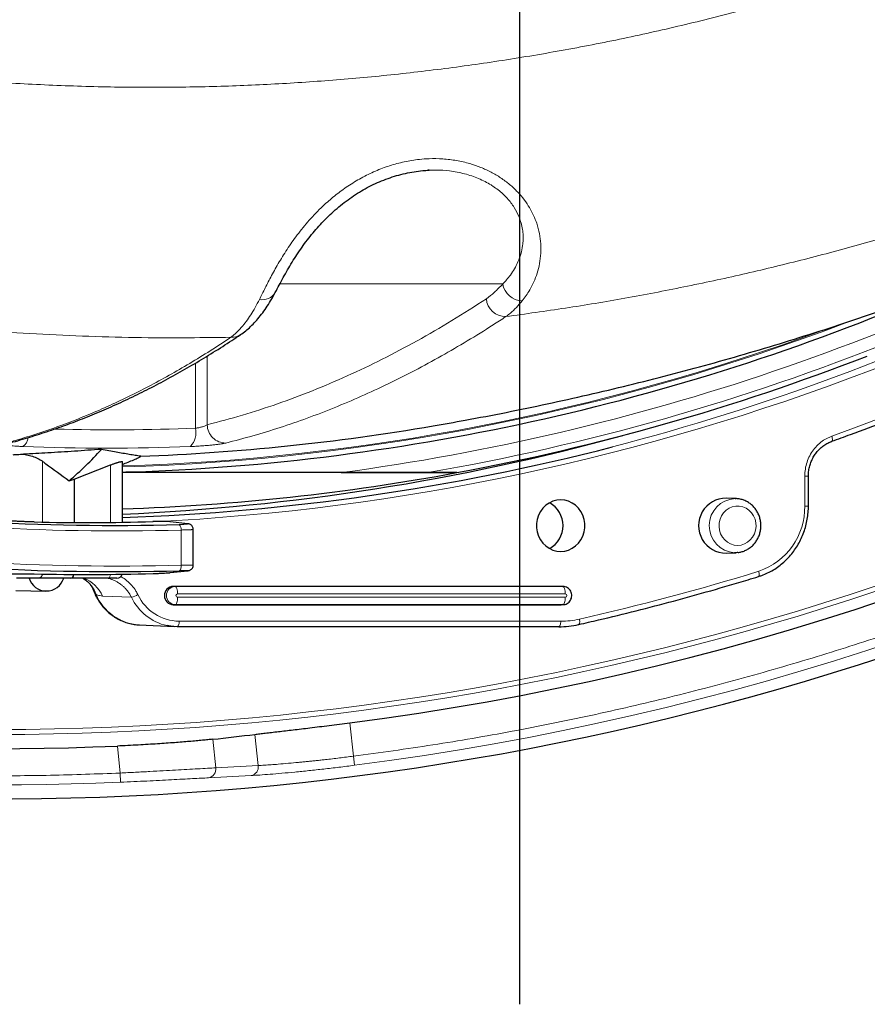
# Model space of a CAD drawing. Units: millimetres. Extents: x 21 to 201, y 9 to 287.
# Drawn here: x 144 to 151, y 82 to 90 of the extents above; entities that cross this region are included whole.
import ezdxf

# ---------------------------------------------------------------- set-up
doc = ezdxf.new("R2010")
doc.units = ezdxf.units.MM
doc.layers.add('WAKU', color=7, linetype='Continuous')

# ---------------------------------------------------------------- blocks, each defined once
blk = doc.blocks.new('SW_CENTERMARKSYMBOL_6')
at = {"layer": 'WAKU', "color": 0}
blk.add_line((0, -0.7143), (0, -23.595), dxfattribs=at)

msp = doc.modelspace()

# ---------------------------------------------------------------- linework, layer by layer
at = {"color": 8, "linetype": 'Continuous', "lineweight": 18}
for p, q in [((147.7773, 87.8391), (146.0463, 87.8391)), ((145.483, 87.2796), (145.483, 86.7456)), ((145.3919, 86.7187), (145.3919, 87.225)), ((144.204, 86.4613), (144.204, 85.9891)), ((144.7306, 85.9869), (144.7306, 86.4331)), ((150.1235, 86.1144), (150.1235, 86.3461)), ((150.1235, 86.3461), (150.1517, 86.3461)), ((150.1235, 86.1144), (150.1517, 86.1144)), ((145.189, 85.9929), (145.1948, 85.9927)), ((145.326, 85.9769), (145.3317, 85.9767)), ((145.2805, 85.6548), (145.2805, 85.9278)), ((145.233, 85.4895), (145.218, 85.4903)), ((145.233, 85.4895), (148.2445, 85.4895)), ((148.2637, 85.4324), (145.2523, 85.4324)), ((148.2445, 85.4895), (148.2295, 85.4903)), ((144.8937, 85.4059), (144.6706, 85.4152)), ((145.233, 85.3482), (145.218, 85.3474)), ((148.2445, 85.3482), (145.233, 85.3482)), ((145.2523, 85.4053), (148.2637, 85.4053)), ((148.2445, 85.3482), (148.2295, 85.3474)), ((145.2646, 85.2196), (148.2281, 85.2196)), ((146.5903, 84.4301), (146.6175, 84.171)), ((145.5489, 84.0807), (145.5255, 84.3027)), ((145.8533, 84.3408), (145.8788, 84.0981)), ((144.7847, 84.2501), (144.8067, 84.0403)), ((146.6266, 84.1002), (146.6175, 84.171)), ((145.8788, 84.0981), (145.5489, 84.0807)), ((144.8099, 83.969), (144.8067, 84.0403)), ((145.8237, 84.0205), (145.4927, 84.003))]:
    msp.add_line(p, q, dxfattribs=at)
at = {"color": 7, "linetype": 'Continuous', "lineweight": 25}
for p, q in [((144.4486, 86.322), (144.7306, 86.4331)), ((144.8246, 85.9881), (144.8246, 86.4566)), ((147.4206, 86.3735), (144.8246, 86.3735)), ((146.5242, 86.3742), (147.1952, 86.3742)), ((150.1517, 86.1144), (150.1517, 86.3461)), ((144.4098, 86.3111), (144.4486, 86.322)), ((144.4486, 86.322), (144.4486, 85.9861)), ((149.5914, 86.1718), (149.513, 86.1758)), ((149.5819, 86.172), (149.5914, 86.1718)), ((145.3317, 85.9767), (145.1948, 85.9927)), ((145.3745, 85.6552), (145.3745, 85.9329)), ((149.513, 85.7477), (149.5914, 85.7517)), ((145.1945, 85.5967), (145.1916, 85.5965)), ((145.1945, 85.5967), (145.3314, 85.6117)), ((145.3314, 85.6117), (145.3285, 85.6115)), ((144.1712, 85.5534), (144.0012, 85.5534)), ((144.4232, 85.5534), (144.1712, 85.5534)), ((144.716, 85.5534), (144.4232, 85.5534)), ((144.5263, 85.5475), (144.5234, 85.5493)), ((144.7818, 85.5534), (144.716, 85.5534)), ((143.9951, 85.4594), (144.23, 85.4534)), ((148.2295, 85.4903), (145.218, 85.4903)), ((148.2327, 85.4902), (148.2295, 85.4903)), ((148.2476, 85.4894), (148.2327, 85.4902)), ((148.2445, 85.4895), (148.2476, 85.4894)), ((145.218, 85.3474), (148.2295, 85.3474)), ((148.2295, 85.3474), (148.2327, 85.3475)), ((148.2327, 85.3475), (148.2476, 85.3483)), ((148.2476, 85.3483), (148.2445, 85.3482)), ((148.3678, 85.194), (148.3665, 85.1939)), ((144.952, 85.1915), (145.2304, 85.1773)), ((148.2132, 85.1768), (145.2497, 85.1768))]:
    msp.add_line(p, q, dxfattribs=at)
at = {"color": 8, "linetype": 'Continuous', "lineweight": 18, "flags": 128}
for points in [[(150.3333, 86.617), (150.3342, 86.6174), (150.3363, 86.6197), (150.3377, 86.6234), (150.3384, 86.6284), (150.3383, 86.6346), (150.3374, 86.6417), (150.3358, 86.6494), (150.3336, 86.6574)], [(149.6011, 85.8086), (149.6283, 85.8113), (149.6546, 85.8195), (149.6789, 85.8329), (149.7004, 85.8509), (149.7183, 85.8729), (149.732, 85.8981), (149.7409, 85.9256), (149.7448, 85.9544), (149.7435, 85.9835), (149.7371, 86.0118), (149.7257, 86.0383), (149.7098, 86.062), (149.69, 86.0821), (149.667, 86.0978), (149.6416, 86.1087), (149.6148, 86.1142), (149.5874, 86.1142), (149.5605, 86.1087), (149.5351, 86.0978), (149.5121, 86.0821), (149.4923, 86.062), (149.4765, 86.0383), (149.4651, 86.0118), (149.4586, 85.9835), (149.4573, 85.9544), (149.4612, 85.9256), (149.4702, 85.8981), (149.4839, 85.8729), (149.5018, 85.8509), (149.5233, 85.8329), (149.5476, 85.8195), (149.5738, 85.8113), (149.6011, 85.8086)], [(145.326, 85.9769), (145.2995, 85.98), (145.189, 85.9929)], [(145.2805, 85.6548), (145.2804, 85.6466), (145.2798, 85.6387), (145.2787, 85.6314), (145.2771, 85.625), (145.2751, 85.6197), (145.2728, 85.6156), (145.2702, 85.613), (145.2674, 85.612)], [(144.716, 85.5534), (144.7188, 85.5542), (144.7216, 85.5566), (144.7241, 85.5606), (144.7263, 85.5659), (144.7282, 85.5724), (144.7295, 85.5798), (144.73, 85.5833)], [(145.1916, 85.5965), (145.2181, 85.5994), (145.3285, 85.6115)], [(149.7655, 85.6074), (149.7674, 85.5993), (149.7687, 85.5915), (149.7693, 85.5843), (149.7691, 85.5781), (149.7682, 85.573), (149.7667, 85.5692), (149.7645, 85.5669), (149.7635, 85.5665)], [(145.233, 85.4895), (145.2368, 85.4883), (145.2404, 85.4849), (145.2437, 85.4796), (145.2466, 85.4724), (145.249, 85.4638), (145.2508, 85.454), (145.2519, 85.4434), (145.2523, 85.4324)], [(148.2637, 85.4324), (148.2633, 85.4434), (148.2622, 85.454), (148.2604, 85.4638), (148.2581, 85.4724), (148.2552, 85.4796), (148.2518, 85.4849), (148.2482, 85.4883), (148.2445, 85.4895)], [(145.233, 85.3482), (145.2368, 85.3495), (145.2404, 85.3528), (145.2437, 85.3582), (145.2466, 85.3653), (145.249, 85.3739), (145.2508, 85.3837), (145.2519, 85.3943), (145.2523, 85.4053)], [(148.2637, 85.4053), (148.2633, 85.3943), (148.2622, 85.3837), (148.2604, 85.3739), (148.2581, 85.3653), (148.2552, 85.3582), (148.2518, 85.3528), (148.2482, 85.3495), (148.2445, 85.3482)], [(145.2646, 85.2196), (145.2643, 85.2112), (145.2635, 85.203), (145.2621, 85.1956), (145.2602, 85.1891), (145.258, 85.1837), (145.2554, 85.1798), (145.2526, 85.1775), (145.2497, 85.1768)], [(148.2281, 85.2196), (148.2278, 85.2112), (148.2269, 85.203), (148.2255, 85.1956), (148.2237, 85.1891), (148.2214, 85.1837), (148.2188, 85.1798), (148.216, 85.1775), (148.2132, 85.1768)], [(148.3731, 85.2358), (148.3744, 85.2276), (148.3752, 85.2196), (148.3752, 85.2123), (148.3746, 85.2059), (148.3734, 85.2007), (148.3716, 85.1969), (148.3693, 85.1946), (148.3678, 85.194)]]:
    msp.add_lwpolyline(points, dxfattribs=at)
at = {"color": 7, "linetype": 'Continuous', "lineweight": 25, "flags": 128}
for points in [[(148.2281, 85.7617), (148.259, 85.7645), (148.2891, 85.7726), (148.3175, 85.7858), (148.3435, 85.8039), (148.3663, 85.8263), (148.3854, 85.8523), (148.4002, 85.8814), (148.4103, 85.9126), (148.4154, 85.9452), (148.4154, 85.9782), (148.4103, 86.0108), (148.4002, 86.0421), (148.3854, 86.0711), (148.3663, 86.0972), (148.3435, 86.1196), (148.3175, 86.1376), (148.2891, 86.1509), (148.259, 86.159), (148.2281, 86.1617), (148.1971, 86.159), (148.167, 86.1509), (148.1386, 86.1376), (148.1126, 86.1196), (148.0898, 86.0972), (148.0707, 86.0711), (148.056, 86.0421), (148.0459, 86.0108), (148.0408, 85.9782), (148.0408, 85.9452), (148.0459, 85.9126), (148.056, 85.8814), (148.0707, 85.8523), (148.0898, 85.8263), (148.1126, 85.8039), (148.1386, 85.7858), (148.167, 85.7726), (148.1971, 85.7645), (148.2281, 85.7617)], [(149.6047, 85.7528), (149.5978, 85.7521), (149.5789, 85.7515)], [(145.2497, 85.1768), (145.2012, 85.1799), (145.1708, 85.1851)]]:
    msp.add_lwpolyline(points, dxfattribs=at)
at = {"color": 7, "linetype": 'Continuous', "lineweight": 25}
for centre, radius, start, end in [((143.8425, 105.8391), 22, 196.99018, 57), ((143.8425, 105.8391), 21.6095, 209.67248, 272.49887), ((143.8425, 105.8391), 21.5846, 277.31374, 322.68626), ((144.284, 103.7304), 17.3631, 271.86991, 293.52727), ((144.2028, 103.7569), 17.6787, 280.48719, 291.24294), ((144.3373, 103.6112), 17.1218, 272.10131, 279.75126), ((144.0553, 103.6048), 17.5702, 272.50943, 285.36036), ((144.2383, 103.5906), 17.5745, 271.91188, 284.46953), ((142.9283, 88.0912), 2.3159, 309.76925, 318.42065), ((144.2409, 103.5662), 17.4843, 271.91321, 280.47824), ((148.0407, 85.9617), 0.2052, 299.75896, 60.24104), ((149.5128, 85.9617), 0.214, 89.93705, 270.06295), ((144.7616, 103.5162), 17.5528, 266.43499, 271.64439), ((144.5417, 103.5171), 17.5313, 268.68653, 271.6938), ((144.7616, 103.4742), 17.8694, 266.48323, 271.62217), ((144.5417, 103.4699), 17.8876, 268.70718, 271.66716), ((144.7818, 85.5962), 0.0429, 270, 344.21494), ((144.2334, 85.5946), 0.1403, 196.34804, 343.65196), ((145.2214, 85.4189), 0.0715, 92.71569, 267.28431), ((148.2131, 85.8717), 0.6949, 270.00727, 282.7567)]:
    msp.add_arc(centre, radius, start, end, dxfattribs=at)
at = {"color": 8, "linetype": 'Continuous', "lineweight": 18}
for centre, radius, start, end in [((143.8425, 105.8391), 21.4998, 197.39789, 57), ((143.8425, 105.8391), 21.4614, 197.43006, 57), ((143.8425, 105.8391), 21.8915, 209.61306, 272.53269), ((143.8425, 105.8391), 21.9164, 277.29808, 322.70192), ((143.8553, 104.5007), 18.9829, 289.95418, 320.03409), ((144.1778, 103.962), 17.9918, 272.82257, 309.31493), ((144.0704, 104.1255), 18.1344, 284.56088, 307.56838), ((144.155, 103.981), 17.8674, 279.79671, 303.94842), ((144.195, 103.8761), 17.6562, 277.58065, 299.99065), ((147.9338, 87.8658), 0.1587, 189.68568, 268.26962), ((145.9119, 87.832), 0.1156, 258.23546, 329.14005), ((147.8001, 87.7357), 0.1501, 184.30988, 270.80045), ((144.3031, 103.6998), 17.2896, 271.72857, 290.81986), ((144.3049, 103.6895), 17.2717, 271.72433, 290.24337), ((145.6726, 87.5496), 0.1251, 266.78017, 303.69639), ((145.6258, 86.7462), 0.1428, 180.23976, 270.48126), ((144.7464, 103.6018), 16.8954, 268.49614, 272.18962), ((145.2383, 86.6851), 0.1572, 316.25149, 12.32765), ((143.9938, 86.6559), 0.0981, 305.83534, 353.21519), ((144.7016, 103.5852), 17.0212, 267.81038, 272.18962), ((149.5924, 85.9616), 0.2106, 92.85777, 266.3255), ((149.5994, 86.1046), 0.5241, 288.47215, 1.07602), ((145.2346, 85.9356), 0.0465, 350.36358, 48.80311), ((144.7757, 103.5112), 17.5906, 266.43499, 271.64439), ((144.7757, 103.4792), 17.8316, 266.48323, 271.62217), ((144.1677, 85.5886), 0.0354, 275.62391, 355.08533), ((144.2202, 103.5914), 18.8195, 282.7481, 287.1368), ((144.4236, 85.3001), 0.2724, 24.97764, 68.36235), ((144.4053, 85.3575), 0.2253, 18.08655, 57.51742), ((144.977, 85.579), 0.3883, 202.98301, 266.30922), ((144.8643, 85.5547), 0.1517, 281.16845, 301.8003), ((145.2694, 85.5791), 0.3595, 205.24485, 269.23389), ((145.2364, 85.4189), 0.0707, 92.71569, 267.28431), ((145.2529, 85.4189), 0.0135, 92.86749, 267.13251), ((148.263, 85.4189), 0.0135, 272.86749, 87.13251), ((145.2591, 85.5802), 0.4049, 205.51221, 257.40132), ((148.228, 85.8766), 0.657, 270.00727, 282.7567), ((145.4816, 84.0702), 0.0681, 279.44066, 8.84967), ((145.8116, 84.0874), 0.068, 280.23485, 9.04316)]:
    msp.add_arc(centre, radius, start, end, dxfattribs=at)
at = {"color": 7, "linetype": 'Continuous', "lineweight": 25}
for centre, major_axis, ratio, start_param, end_param in [((144.4232, 85.5962), (0, 0.0429), 0.59381, 3.141593, 4.388944), ((143.1929, 105.7708), (21.486, 2.2583), 0.999543, 4.715898, 4.73117)]:
    msp.add_ellipse(centre, major_axis=major_axis, ratio=ratio, start_param=start_param, end_param=end_param, dxfattribs=at)
at = {"color": 8, "linetype": 'Continuous', "lineweight": 18}
for points, knots in [([(161.8255, 96.7277), (161.7198, 96.5522), (161.5083, 96.2011), (161.2131, 95.7554), (160.953, 95.3828), (160.7325, 95.0804), (160.5058, 94.7824), (160.2726, 94.4884), (160.033, 94.1988), (159.7871, 93.9134), (159.5354, 93.6329), (159.2763, 93.3557), (159.0099, 93.0821), (158.7361, 92.8123), (158.4568, 92.548), (158.1714, 92.2888), (157.8803, 92.0352), (157.5834, 91.787), (157.2813, 91.5448), (156.9745, 91.3089), (156.6633, 91.0796), (156.3477, 90.8568), (156.0275, 90.6403), (155.7022, 90.4299), (155.3722, 90.2258), (155.0374, 90.0279), (154.6985, 89.8368), (154.3534, 89.6513), (154.0025, 89.4718), (153.6456, 89.2983), (153.2851, 89.1322), (152.9203, 88.973), (152.5518, 88.8212), (152.1794, 88.6766), (151.8039, 88.5396), (151.4056, 88.4035), (150.9846, 88.2699), (150.5402, 88.1404), (150.0925, 88.0213), (149.6407, 87.9125), (149.1855, 87.8142), (148.7267, 87.7267), (148.2657, 87.6492), (147.9567, 87.6068), (147.8022, 87.5856)], [0, 0, 0, 0, 0.035455, 0.07095, 0.092532, 0.114114, 0.135732, 0.15735, 0.179076, 0.200801, 0.222562, 0.244323, 0.266491, 0.288659, 0.310864, 0.33307, 0.355387, 0.377705, 0.400061, 0.422416, 0.444697, 0.466979, 0.489296, 0.511614, 0.534043, 0.556471, 0.578937, 0.601402, 0.624287, 0.647172, 0.670096, 0.693019, 0.71606, 0.7391, 0.762179, 0.785258, 0.81195, 0.838642, 0.865393, 0.892145, 0.919078, 0.946012, 0.973006, 1, 1, 1, 1]), ([(131.1959, 96.0915), (131.292, 95.9681), (131.4843, 95.7214), (131.7861, 95.3614), (132.0976, 95.0091), (132.4204, 94.6644), (132.7539, 94.3278), (133.0981, 93.9994), (133.4519, 93.6805), (133.7154, 93.456), (133.9845, 93.2344), (134.2592, 93.0157), (134.6465, 92.7249), (135.0428, 92.4446), (135.4478, 92.1749), (135.8613, 91.9161), (136.285, 91.6672), (136.7188, 91.4287), (137.1625, 91.2011), (137.6136, 90.9857), (138.0718, 90.7827), (138.5367, 90.5925), (138.8855, 90.4613), (139.2333, 90.3373), (139.5802, 90.2203), (140.0512, 90.0759), (140.5271, 89.9444), (141.0077, 89.8259), (141.4924, 89.7205), (141.9835, 89.628), (142.4805, 89.5488), (142.9832, 89.4833), (143.4887, 89.4318), (143.9967, 89.3947), (144.5069, 89.3721), (145.0073, 89.3641), (145.4977, 89.3699), (145.9778, 89.3884), (146.4581, 89.4199), (146.9386, 89.4643), (147.4186, 89.5219), (147.9003, 89.5929), (148.3831, 89.6776), (148.8666, 89.7764), (149.3483, 89.8887), (149.8278, 90.0147), (150.3047, 90.1544), (150.7664, 90.3038), (151.2129, 90.4618), (151.6443, 90.6272), (152.072, 90.8042), (152.4958, 90.9929), (152.9154, 91.1932), (153.3322, 91.4059), (153.7458, 91.6313), (154.1558, 91.8694), (154.56, 92.1192), (154.9582, 92.3807), (155.3498, 92.6536), (155.703, 92.9149), (156.0201, 93.1609), (156.2074, 93.3145), (156.301, 93.3913)], [0, 0, 0, 0, 0.016673, 0.033347, 0.050074, 0.0668, 0.083689, 0.100577, 0.117519, 0.134462, 0.137476, 0.154682, 0.171892, 0.189098, 0.206428, 0.223762, 0.241093, 0.258811, 0.276532, 0.29425, 0.312099, 0.329952, 0.347801, 0.351818, 0.36932, 0.386826, 0.404328, 0.421954, 0.439582, 0.457207, 0.475217, 0.49323, 0.51124, 0.529381, 0.547526, 0.565668, 0.582734, 0.599804, 0.616871, 0.634049, 0.651231, 0.668409, 0.685941, 0.703476, 0.721008, 0.738663, 0.756321, 0.773975, 0.790388, 0.806804, 0.823217, 0.839733, 0.856251, 0.872767, 0.889611, 0.906458, 0.923302, 0.940261, 0.957223, 0.974182, 0.987091, 1, 1, 1, 1]), ([(145.6656, 87.4246), (145.4516, 87.4221), (145.1014, 87.418), (144.6152, 87.4294), (144.2069, 87.4466), (143.7989, 87.4725), (143.3905, 87.5069), (142.9823, 87.5499), (142.5741, 87.6014), (142.1668, 87.6616), (141.7579, 87.7307), (141.3479, 87.8089), (140.9367, 87.8965), (140.5272, 87.9929), (140.1188, 88.0984), (139.7121, 88.2128), (139.3069, 88.3363), (138.9042, 88.4686), (138.5074, 88.6086), (138.1168, 88.7559), (137.7323, 88.9103), (137.3509, 89.0729), (136.9721, 89.2441), (136.5964, 89.4237), (136.2237, 89.6118), (135.855, 89.8081), (135.4877, 90.0138), (135.1225, 90.2291), (134.7593, 90.4542), (134.401, 90.6875), (134.0471, 90.9294), (133.698, 91.1796), (133.3537, 91.4384), (133.0151, 91.7051), (132.6803, 91.9814), (132.35, 92.267), (132.0241, 92.5623), (131.705, 92.8654), (131.3922, 93.1768), (131.0861, 93.4961), (130.7868, 93.8237), (130.4951, 94.1584), (130.1791, 94.5396), (129.8413, 94.969), (129.6083, 95.2917), (129.4917, 95.4532)], [0, 0, 0, 0, 0.034178, 0.055911, 0.077645, 0.099415, 0.121186, 0.14307, 0.164954, 0.186877, 0.208799, 0.23116, 0.253521, 0.275923, 0.298325, 0.320852, 0.343379, 0.365948, 0.388518, 0.410557, 0.432595, 0.454674, 0.476753, 0.498954, 0.521155, 0.543398, 0.56564, 0.588362, 0.611084, 0.633851, 0.656617, 0.679523, 0.702428, 0.72538, 0.748333, 0.771717, 0.795101, 0.818536, 0.841972, 0.865564, 0.889156, 0.912802, 0.936448, 0.968207, 1, 1, 1, 1]), ([(144.8067, 84.0403), (144.6265, 84.0336), (144.2663, 84.0203), (143.7257, 84.0172), (143.1854, 84.0266), (142.6454, 84.0496), (142.1025, 84.0862), (141.595, 84.1332), (141.1231, 84.1876), (140.6902, 84.2464), (140.2588, 84.3138), (139.8286, 84.3898), (139.3998, 84.4745), (138.9303, 84.5771), (138.4211, 84.7007), (137.8737, 84.8486), (137.3306, 85.0107), (136.7917, 85.1869), (136.2562, 85.3776), (135.6922, 85.5951), (135.1016, 85.8424), (134.4876, 86.1221), (133.8825, 86.4209), (133.3166, 86.7223), (132.7892, 87.0228), (132.2993, 87.3193), (131.8175, 87.6284), (131.344, 87.9501), (130.8797, 88.2837), (130.4579, 88.6037), (130.077, 88.907), (129.7343, 89.1914), (129.3976, 89.4828), (129.0668, 89.781), (128.742, 90.086), (128.397, 90.4236), (128.034, 90.7954), (127.6558, 91.2031), (127.2882, 91.6202), (126.9313, 92.0466), (126.5873, 92.4796), (126.238, 92.9427), (125.8858, 93.437), (125.5317, 93.9664), (125.1921, 94.5055), (124.9791, 94.873), (124.8725, 95.0569)], [0, 0, 0, 0, 0.022577, 0.045131, 0.067675, 0.090225, 0.112792, 0.135795, 0.154033, 0.17226, 0.190483, 0.208709, 0.226946, 0.245201, 0.268884, 0.29254, 0.316186, 0.339838, 0.363511, 0.387354, 0.415517, 0.443661, 0.471813, 0.5, 0.523917, 0.547808, 0.571687, 0.595572, 0.61948, 0.643255, 0.661851, 0.680434, 0.699013, 0.717595, 0.736189, 0.754802, 0.778029, 0.801232, 0.824425, 0.847623, 0.870841, 0.893659, 0.920246, 0.946816, 0.973394, 1, 1, 1, 1]), ([(161.2201, 92.6018), (161.0985, 92.4448), (160.8555, 92.131), (160.4749, 91.673), (160.082, 91.2238), (159.6747, 90.7836), (159.2534, 90.3526), (158.8192, 89.9323), (158.3722, 89.523), (157.9051, 89.1185), (157.4177, 88.7202), (156.9105, 88.33), (156.3912, 87.9541), (155.8603, 87.5931), (155.3184, 87.2475), (154.775, 86.923), (154.2309, 86.619), (153.6872, 86.3349), (153.1361, 86.0664), (152.5786, 85.8138), (152.0152, 85.5774), (151.446, 85.357), (150.8724, 85.1531), (150.2862, 84.963), (149.6876, 84.7874), (149.0764, 84.6272), (148.4638, 84.4853), (147.8503, 84.362), (147.2356, 84.2554), (146.8236, 84.1991), (146.6175, 84.171)], [0, 0, 0, 0, 0.034405, 0.068791, 0.103183, 0.137817, 0.172721, 0.207618, 0.242532, 0.277753, 0.314678, 0.351608, 0.388639, 0.425757, 0.462866, 0.5, 0.535443, 0.570866, 0.606296, 0.641673, 0.676927, 0.712172, 0.747437, 0.782407, 0.818967, 0.855531, 0.891901, 0.927932, 0.963955, 1, 1, 1, 1]), ([(145.8883, 87.7188), (145.9027, 87.748), (145.9314, 87.8062), (145.982, 87.9045), (146.0408, 88.0097), (146.1101, 88.1209), (146.1912, 88.2348), (146.2851, 88.3481), (146.3825, 88.4474), (146.4799, 88.5309), (146.5745, 88.6003), (146.6774, 88.6631), (146.7862, 88.7166), (146.8985, 88.7587), (147.0127, 88.7894), (147.1158, 88.8061), (147.2161, 88.8133), (147.3131, 88.8118), (147.4194, 88.7991), (147.5179, 88.7766), (147.6075, 88.7456), (147.6878, 88.7087), (147.7635, 88.6642), (147.8327, 88.6122), (147.8945, 88.5541), (147.9458, 88.4934), (147.9866, 88.432), (148.0184, 88.3712), (148.0454, 88.3034), (148.0647, 88.2295), (148.0745, 88.1513), (148.0746, 88.0731), (148.065, 87.9965), (148.0463, 87.9223), (148.0202, 87.8542), (147.9826, 87.7794), (147.9494, 87.7346), (147.929, 87.7071)], [0, 0, 0, 0, 0.037751, 0.075498, 0.11432, 0.153133, 0.192143, 0.231254, 0.270227, 0.298481, 0.32673, 0.356069, 0.385403, 0.413179, 0.441031, 0.46879, 0.486615, 0.511773, 0.537008, 0.562146, 0.583507, 0.604931, 0.626279, 0.648249, 0.670305, 0.692276, 0.712216, 0.732214, 0.752168, 0.778703, 0.80533, 0.831904, 0.86191, 0.892013, 0.922153, 0.95221, 1, 1, 1, 1]), ([(147.7773, 87.8391), (147.7877, 87.8499), (147.8085, 87.8714), (147.8394, 87.9106), (147.8696, 87.9565), (147.8973, 88.0107), (147.9192, 88.0707), (147.9318, 88.1283), (147.9365, 88.181), (147.936, 88.2269), (147.9301, 88.2751), (147.9193, 88.3201), (147.9004, 88.3734), (147.8755, 88.4223), (147.8424, 88.47), (147.8035, 88.5165), (147.7563, 88.5602), (147.7111, 88.5925), (147.677, 88.6143), (147.6405, 88.6349), (147.5902, 88.6584), (147.5372, 88.6785), (147.4626, 88.7008), (147.3697, 88.7182), (147.277, 88.7245), (147.2245, 88.7232), (147.2069, 88.7228)], [0, 0, 0, 0, 0.049421, 0.098926, 0.158998, 0.219287, 0.280436, 0.341998, 0.380162, 0.418507, 0.457204, 0.496441, 0.524197, 0.580283, 0.608719, 0.636631, 0.69327, 0.722079, 0.731446, 0.761407, 0.791691, 0.822217, 0.853028, 0.916641, 0.972057, 1, 1, 1, 1]), ([(147.6504, 87.7244), (147.6719, 87.7399), (147.715, 87.771), (147.7565, 87.8163), (147.7773, 87.8391)], [0, 0, 0, 0, 0.498375, 1, 1, 1, 1]), ([(145.483, 86.7456), (145.574, 86.7694), (145.7558, 86.8171), (146.0279, 86.906), (146.2995, 87.0074), (146.5708, 87.1229), (146.8418, 87.2521), (147.1124, 87.3954), (147.3821, 87.5514), (147.5609, 87.6667), (147.6504, 87.7244)], [0, 0, 0, 0, 0.124666, 0.249353, 0.374039, 0.498705, 0.624019, 0.749353, 0.874687, 1, 1, 1, 1]), ([(145.6656, 87.4246), (145.6727, 87.43), (145.687, 87.4406), (145.7082, 87.4593), (145.7293, 87.4799), (145.7553, 87.5083), (145.786, 87.5465), (145.8209, 87.5974), (145.8552, 87.6542), (145.8773, 87.6973), (145.8883, 87.7188)], [0, 0, 0, 0, 0.090742, 0.181568, 0.27265, 0.363816, 0.521864, 0.680514, 0.839948, 1, 1, 1, 1]), ([(147.929, 87.7071), (147.9141, 87.6896), (147.8842, 87.6546), (147.8417, 87.6149), (147.8141, 87.5944), (147.8022, 87.5856)], [0, 0, 0, 0, 0.361126, 0.723499, 1, 1, 1, 1]), ([(147.8022, 87.5856), (147.769, 87.5638), (147.6692, 87.4986), (147.5026, 87.3954), (147.2999, 87.2774), (147.0946, 87.166), (146.8867, 87.0614), (146.6782, 86.9649), (146.469, 86.8762), (146.2592, 86.7956), (146.0489, 86.7231), (145.8381, 86.6581), (145.6974, 86.6217), (145.627, 86.6034)], [0, 0, 0, 0, 0.046441, 0.139324, 0.232224, 0.328013, 0.423802, 0.519664, 0.615526, 0.711608, 0.80769, 0.903845, 1, 1, 1, 1]), ([(143.9207, 86.6034), (143.9515, 86.612), (144.0442, 86.6379), (144.1984, 86.6866), (144.3753, 86.7495), (144.5443, 86.8162), (144.7052, 86.8856), (144.8659, 86.9607), (145.0264, 87.0417), (145.1866, 87.1285), (145.3466, 87.2212), (145.5064, 87.3193), (145.6125, 87.3895), (145.6656, 87.4246)], [0, 0, 0, 0, 0.052643, 0.15793, 0.263236, 0.355199, 0.447175, 0.539189, 0.631215, 0.72338, 0.815557, 0.907772, 1, 1, 1, 1]), ([(145.3919, 86.7187), (145.3965, 86.7193), (145.4088, 86.7209), (145.4302, 86.7253), (145.4529, 86.7317), (145.4721, 86.7388), (145.4794, 86.7433), (145.483, 86.7456)], [0, 0, 0, 0, 0.124937, 0.34081, 0.559805, 0.780093, 1, 1, 1, 1]), ([(150.1235, 86.3461), (150.1243, 86.3645), (150.1261, 86.4015), (150.1396, 86.4553), (150.1609, 86.506), (150.1899, 86.5523), (150.226, 86.5925), (150.2729, 86.6308), (150.3113, 86.6476), (150.3336, 86.6574)], [0, 0, 0, 0, 0.135444, 0.270888, 0.406333, 0.541777, 0.67721, 0.812643, 1, 1, 1, 1]), ([(144.0513, 86.5764), (144.0402, 86.5769), (144.0178, 86.5779), (143.988, 86.58), (143.9616, 86.5826), (143.9401, 86.5856), (143.9236, 86.5888), (143.9129, 86.5923), (143.9083, 86.5958), (143.9094, 86.5996), (143.9167, 86.6021), (143.9207, 86.6034)], [0, 0, 0, 0, 0.106922, 0.216931, 0.323757, 0.433645, 0.54071, 0.650856, 0.758226, 0.868717, 1, 1, 1, 1]), ([(145.627, 86.6034), (145.6222, 86.6023), (145.6123, 86.6001), (145.5909, 86.5966), (145.5648, 86.5931), (145.5349, 86.5896), (145.5017, 86.5862), (145.4665, 86.5832), (145.4298, 86.5805), (145.3911, 86.5781), (145.3656, 86.577), (145.3519, 86.5764)], [0, 0, 0, 0, 0.107406, 0.217955, 0.32546, 0.436093, 0.543791, 0.654626, 0.76218, 0.872865, 1, 1, 1, 1]), ([(145.189, 85.9929), (145.1881, 85.993), (145.1863, 85.9932), (145.1827, 85.9935), (145.1784, 85.9937), (145.172, 85.994), (145.1644, 85.9942), (145.1559, 85.9944), (145.1491, 85.9945), (145.1418, 85.9945), (145.1343, 85.9946), (145.1265, 85.9946), (145.1184, 85.9945), (145.1101, 85.9945), (145.1018, 85.9944), (145.0934, 85.9943), (145.0835, 85.9941), (145.0721, 85.9938), (145.064, 85.9936), (145.0599, 85.9935)], [0, 0, 0, 0, 0.051648, 0.103653, 0.156783, 0.210303, 0.314201, 0.366936, 0.42044, 0.472183, 0.524289, 0.576955, 0.63039, 0.682082, 0.734136, 0.786752, 0.840136, 0.919653, 1, 1, 1, 1]), ([(145.2653, 85.9706), (145.2678, 85.9707), (145.273, 85.9708), (145.2804, 85.9711), (145.2876, 85.9714), (145.2944, 85.9717), (145.3007, 85.9721), (145.3064, 85.9724), (145.3117, 85.9728), (145.3164, 85.9732), (145.3205, 85.9735), (145.3239, 85.9739), (145.3267, 85.9743), (145.3295, 85.9748), (145.3309, 85.9754), (145.3309, 85.9758), (145.3301, 85.9762), (145.3286, 85.9766), (145.3269, 85.9768), (145.326, 85.9769)], [0, 0, 0, 0, 0.053887, 0.10815, 0.163599, 0.219457, 0.273564, 0.328051, 0.383124, 0.439, 0.493189, 0.547757, 0.602911, 0.658868, 0.767266, 0.822881, 0.878903, 0.939191, 1, 1, 1, 1]), ([(145.3744, 85.9329), (145.3744, 85.9328), (145.3745, 85.9326), (145.3735, 85.9323), (145.3709, 85.9318), (145.3663, 85.9313), (145.3597, 85.9307), (145.3539, 85.9303), (145.3472, 85.93), (145.3397, 85.9296), (145.3314, 85.9293), (145.3224, 85.9289), (145.3128, 85.9286), (145.3026, 85.9283), (145.2919, 85.928), (145.2843, 85.9279), (145.2805, 85.9278)], [0, 0, 0, 0, 0.031197, 0.101058, 0.171433, 0.307506, 0.377323, 0.447653, 0.515712, 0.584246, 0.653517, 0.723796, 0.791868, 0.860417, 0.929703, 1, 1, 1, 1]), ([(145.2805, 85.6548), (145.2835, 85.6548), (145.2895, 85.655), (145.2982, 85.6551), (145.3094, 85.6553), (145.3225, 85.6555), (145.3344, 85.6556), (145.3449, 85.6557), (145.3518, 85.6558), (145.3587, 85.6558), (145.3643, 85.6557), (145.3687, 85.6557), (145.3713, 85.6556), (145.3732, 85.6555), (145.3745, 85.6554), (145.3743, 85.6552), (145.3743, 85.6552)], [0, 0, 0, 0, 0.055233, 0.11072, 0.16692, 0.276024, 0.386692, 0.446888, 0.552023, 0.593596, 0.681761, 0.778081, 0.827961, 0.869524, 0.957665, 1, 1, 1, 1]), ([(145.3285, 85.6115), (145.3301, 85.6117), (145.3346, 85.6123), (145.333, 85.6128), (145.3203, 85.613), (145.298, 85.6128), (145.2776, 85.6122), (145.2674, 85.612)], [0, 0, 0, 0, 0.122235, 0.341398, 0.560737, 0.780322, 1, 1, 1, 1]), ([(144.8937, 85.4059), (144.8916, 85.4099), (144.8875, 85.418), (144.8802, 85.4305), (144.8694, 85.4469), (144.8551, 85.4654), (144.8373, 85.4843), (144.8213, 85.4985), (144.8033, 85.5123), (144.784, 85.5247), (144.7614, 85.5363), (144.7397, 85.5449), (144.7216, 85.5505), (144.7106, 85.5527), (144.707, 85.5534)], [0, 0, 0, 0, 0.054047, 0.10822, 0.171894, 0.288542, 0.389021, 0.484572, 0.548249, 0.664903, 0.765388, 0.860944, 0.953598, 1, 1, 1, 1]), ([(144.8111, 85.5654), (144.8123, 85.5649), (144.8295, 85.5572), (144.8592, 85.5347), (144.8981, 85.4979), (144.926, 85.4604), (144.9394, 85.435), (144.9443, 85.4258)], [0, 0, 0, 0, 0.020517, 0.294476, 0.568418, 0.84236, 1, 1, 1, 1]), ([(144.6195, 85.4274), (144.6177, 85.429), (144.614, 85.4326), (144.609, 85.4392), (144.6045, 85.4471), (144.6016, 85.4532), (144.6005, 85.4568), (144.6003, 85.4572)], [0, 0, 0, 0, 0.211852, 0.460332, 0.71085, 0.967325, 1, 1, 1, 1]), ([(144.6706, 85.4152), (144.6626, 85.4159), (144.6467, 85.4174), (144.6285, 85.4241), (144.6195, 85.4274)], [0, 0, 0, 0, 0.498335, 1, 1, 1, 1]), ([(146.6175, 84.171), (146.5814, 84.1664), (146.5085, 84.1571), (146.4244, 84.1473), (146.365, 84.1407), (146.3294, 84.1368), (146.2941, 84.1331), (146.2593, 84.1295), (146.2249, 84.1261), (146.1759, 84.1213), (146.1103, 84.1153), (146.0399, 84.1094), (145.9781, 84.1046), (145.925, 84.1009), (145.8946, 84.099), (145.8788, 84.0981)], [0, 0, 0, 0, 0.121621, 0.245516, 0.287348, 0.329434, 0.371775, 0.414371, 0.457223, 0.50033, 0.602198, 0.719413, 0.806116, 0.899646, 1, 1, 1, 1]), ([(145.5489, 84.0807), (145.5282, 84.0796), (145.4874, 84.0775), (145.4113, 84.0732), (145.3276, 84.0684), (145.2373, 84.0632), (145.1407, 84.0578), (145.0368, 84.0522), (144.9244, 84.0462), (144.8465, 84.0423), (144.8067, 84.0403)], [0, 0, 0, 0, 0.129101, 0.255419, 0.378958, 0.499716, 0.616979, 0.739447, 0.86712, 1, 1, 1, 1]), ([(146.6266, 84.1002), (146.5863, 84.0951), (146.5057, 84.085), (146.3867, 84.0712), (146.2716, 84.0588), (146.1624, 84.0478), (146.0609, 84.0385), (145.9696, 84.0308), (145.8884, 84.0246), (145.8453, 84.0219), (145.8237, 84.0205)], [0, 0, 0, 0, 0.124958, 0.249905, 0.375109, 0.500312, 0.625509, 0.750703, 0.875365, 1, 1, 1, 1]), ([(145.4927, 84.003), (145.4744, 84.0021), (145.4378, 84.0004), (145.3689, 83.9968), (145.2913, 83.9927), (145.2051, 83.9882), (145.1123, 83.9834), (145.0143, 83.9785), (144.9129, 83.9736), (144.8442, 83.9705), (144.8099, 83.969)], [0, 0, 0, 0, 0.12462, 0.249322, 0.374462, 0.49971, 0.624861, 0.750107, 0.875026, 1, 1, 1, 1])]:
    msp.add_open_spline(points, degree=3, knots=knots, dxfattribs=at)
at = {"color": 7, "linetype": 'Continuous', "lineweight": 25}
for points, knots in [([(150.3334, 86.617), (150.3822, 86.6347), (150.5236, 86.6858), (150.7565, 86.7739), (151.0316, 86.8828), (151.305, 86.9963), (151.5768, 87.1142), (151.8468, 87.2365), (152.1151, 87.3633), (152.3814, 87.4944), (152.6459, 87.6299), (152.9083, 87.7697), (153.1687, 87.9137), (153.427, 88.0621), (153.6831, 88.2146), (153.9369, 88.3713), (154.1885, 88.5321), (154.4377, 88.6971), (154.6845, 88.8661), (154.9288, 89.0391), (155.1706, 89.2162), (155.4098, 89.3971), (155.6464, 89.582), (155.8802, 89.7707), (156.1113, 89.9632), (156.3396, 90.1595), (156.565, 90.3595), (156.7875, 90.5631), (157.007, 90.7704), (157.2235, 90.9813), (157.4369, 91.1956), (157.6472, 91.4135), (157.8543, 91.6348), (158.0582, 91.8594), (158.2588, 92.0874), (158.4483, 92.3089), (158.5692, 92.456), (158.6257, 92.5247)], [0, 0, 0, 0, 0.015314, 0.044379, 0.073444, 0.102509, 0.131574, 0.160639, 0.189704, 0.218769, 0.247834, 0.2769, 0.305965, 0.335031, 0.364096, 0.393162, 0.422228, 0.451294, 0.48036, 0.509426, 0.538492, 0.567558, 0.596624, 0.625691, 0.654757, 0.683824, 0.712891, 0.741957, 0.771024, 0.800091, 0.829158, 0.858226, 0.887293, 0.91636, 0.945428, 0.974495, 1, 1, 1, 1]), ([(147.2372, 86.7371), (147.3201, 86.7515), (147.5097, 86.7843), (147.805, 86.8412), (148.1232, 86.9068), (148.4401, 86.9772), (148.7558, 87.0522), (149.0701, 87.1318), (149.383, 87.2159), (149.6944, 87.3047), (150.0041, 87.3979), (150.3122, 87.4956), (150.6186, 87.5978), (150.9231, 87.7044), (151.2257, 87.8155), (151.5264, 87.9309), (151.825, 88.0506), (152.1214, 88.1746), (152.4157, 88.3029), (152.7077, 88.4354), (152.9973, 88.572), (153.2846, 88.7128), (153.5693, 88.8577), (153.8515, 89.0066), (154.131, 89.1596), (154.4079, 89.3165), (154.682, 89.4773), (154.9532, 89.6419), (155.2216, 89.8103), (155.4869, 89.9826), (155.7277, 90.1436), (155.8788, 90.2489), (155.9435, 90.294)], [0, 0, 0, 0, 0.02668, 0.061056, 0.095408, 0.129735, 0.164036, 0.198309, 0.232552, 0.266764, 0.300943, 0.335088, 0.369197, 0.403269, 0.437301, 0.471293, 0.505243, 0.539148, 0.573008, 0.606821, 0.640585, 0.674298, 0.707959, 0.741566, 0.775117, 0.808611, 0.842046, 0.87542, 0.908731, 0.941977, 0.975157, 1, 1, 1, 1]), ([(146.011, 87.7727), (146.0139, 87.778), (146.0257, 87.8004), (146.0487, 87.8439), (146.0803, 87.902), (146.1145, 87.9621), (146.1503, 88.0215), (146.1881, 88.0802), (146.228, 88.1378), (146.2701, 88.1941), (146.3144, 88.2485), (146.3612, 88.3014), (146.4106, 88.3525), (146.463, 88.402), (146.518, 88.4492), (146.5751, 88.4933), (146.6339, 88.534), (146.6943, 88.5709), (146.7565, 88.604), (146.8205, 88.6335), (146.8863, 88.6593), (146.9534, 88.681), (147.021, 88.6984), (147.0887, 88.7113), (147.1507, 88.7196), (147.1901, 88.7215), (147.2069, 88.7223)], [0, 0, 0, 0, 0.016591, 0.070048, 0.125981, 0.179531, 0.230855, 0.280151, 0.327638, 0.373442, 0.418212, 0.461006, 0.503796, 0.546237, 0.58808, 0.629124, 0.669235, 0.708347, 0.746876, 0.785328, 0.823737, 0.861848, 0.899488, 0.936525, 0.972874, 1, 1, 1, 1]), ([(147.2069, 88.7228), (147.2069, 88.7228), (147.2033, 88.7227), (147.1998, 88.7223), (147.1964, 88.7219)], [0, 0, 0, 0, 0.007805, 1, 1, 1, 1]), ([(145.742, 87.4455), (145.7553, 87.4549), (145.7821, 87.474), (145.8205, 87.5081), (145.8585, 87.547), (145.8956, 87.5911), (145.9317, 87.6399), (145.9666, 87.6936), (145.9929, 87.738), (146.0071, 87.7658), (146.0107, 87.7728)], [0, 0, 0, 0, 0.126266, 0.256258, 0.390631, 0.528495, 0.669199, 0.810348, 0.952341, 1, 1, 1, 1]), ([(143.9603, 86.6081), (143.9649, 86.6093), (144.0194, 86.6233), (144.1235, 86.6548), (144.2728, 86.7028), (144.4218, 86.7562), (144.5706, 86.8142), (144.7189, 86.8769), (144.8668, 86.9443), (145.0144, 87.0165), (145.1618, 87.0935), (145.3091, 87.1754), (145.4563, 87.2622), (145.6007, 87.3519), (145.6958, 87.415), (145.742, 87.4457)], [0, 0, 0, 0, 0.007637, 0.090505, 0.173463, 0.256467, 0.339467, 0.422404, 0.505233, 0.58801, 0.670991, 0.754176, 0.837517, 0.920964, 1, 1, 1, 1]), ([(150.1522, 86.3461), (150.1521, 86.3514), (150.1517, 86.3691), (150.1557, 86.3989), (150.164, 86.4347), (150.1768, 86.469), (150.1935, 86.5013), (150.2139, 86.531), (150.2377, 86.5575), (150.2645, 86.5806), (150.2939, 86.5995), (150.3171, 86.6116), (150.3308, 86.6158), (150.3335, 86.6166)], [0, 0, 0, 0, 0.044876, 0.147975, 0.251042, 0.353785, 0.457114, 0.56085, 0.663727, 0.766596, 0.870598, 0.974665, 1, 1, 1, 1]), ([(143.9762, 86.5125), (143.9865, 86.5134), (144.0079, 86.5152), (144.0398, 86.5161), (144.0565, 86.5165)], [0, 0, 0, 0, 0.477846, 1, 1, 1, 1]), ([(144.6607, 86.5542), (144.591, 86.5493), (144.4514, 86.5393), (144.2498, 86.5269), (144.1194, 86.5199), (144.0565, 86.5165)], [0, 0, 0, 0, 0.340935, 0.68203, 1, 1, 1, 1]), ([(144.0565, 86.5165), (144.0719, 86.5139), (144.1026, 86.5086), (144.1479, 86.493), (144.1819, 86.4765), (144.1981, 86.4653), (144.204, 86.4613)], [0, 0, 0, 0, 0.2727, 0.544694, 0.835252, 1, 1, 1, 1]), ([(144.9651, 86.5009), (144.9515, 86.503), (144.9243, 86.5073), (144.8627, 86.5172), (144.7777, 86.5317), (144.6997, 86.5467), (144.6607, 86.5542)], [0, 0, 0, 0, 0.169858, 0.339825, 0.669681, 1, 1, 1, 1]), ([(144.8246, 86.4377), (144.828, 86.439), (144.8458, 86.446), (144.8787, 86.4594), (144.9136, 86.4742), (144.9396, 86.4858), (144.9533, 86.4923), (144.962, 86.4971), (144.9654, 86.4994), (144.9661, 86.5006), (144.9654, 86.5008), (144.9651, 86.5009)], [0, 0, 0, 0, 0.065754, 0.34236, 0.616283, 0.710292, 0.832047, 0.879132, 0.926593, 0.969081, 1, 1, 1, 1]), ([(144.204, 86.4613), (144.2122, 86.4552), (144.2806, 86.4046), (144.3493, 86.3549), (144.4098, 86.3111)], [0, 0, 0, 0, 0.11932, 1, 1, 1, 1]), ([(144.7306, 86.4331), (144.7342, 86.4345), (144.7413, 86.4372), (144.7516, 86.4411), (144.7618, 86.4447), (144.7714, 86.448), (144.7804, 86.4509), (144.7887, 86.4534), (144.7965, 86.4556), (144.8033, 86.4572), (144.8091, 86.4584), (144.8139, 86.4591), (144.8179, 86.4594), (144.821, 86.4593), (144.8239, 86.4587), (144.8243, 86.4574), (144.8246, 86.4566)], [0, 0, 0, 0, 0.068144, 0.136714, 0.206681, 0.277158, 0.345312, 0.413983, 0.48435, 0.555332, 0.619166, 0.683482, 0.749342, 0.815742, 0.87692, 1, 1, 1, 1]), ([(144.8246, 86.3766), (144.8275, 86.3766), (144.8369, 86.3766), (144.8449, 86.3765), (144.8505, 86.3765)], [0, 0, 0, 0, 0.302661, 1, 1, 1, 1]), ([(146.5242, 86.3742), (146.4942, 86.3742), (146.3623, 86.3742), (146.1303, 86.3743), (145.8296, 86.3746), (145.5312, 86.375), (145.2671, 86.3754), (145.0884, 86.3758), (144.9894, 86.3759), (144.9393, 86.376), (144.8908, 86.3761), (144.8639, 86.3764), (144.8505, 86.3765)], [0, 0, 0, 0, 0.052221, 0.229545, 0.406878, 0.584511, 0.762141, 0.88054, 0.910552, 0.940748, 0.970541, 1, 1, 1, 1]), ([(147.1952, 86.3742), (147.202, 86.3742), (147.2331, 86.3742), (147.2801, 86.3742), (147.3302, 86.3741), (147.3632, 86.374), (147.3849, 86.3739), (147.3992, 86.3738), (147.4091, 86.3737), (147.4159, 86.3737), (147.4199, 86.3736), (147.4214, 86.3735), (147.4215, 86.3735), (147.4209, 86.3735), (147.4206, 86.3735)], [0, 0, 0, 0, 0.081124, 0.374374, 0.571708, 0.705237, 0.796132, 0.858462, 0.901629, 0.941312, 0.967637, 0.981115, 0.99199, 1, 1, 1, 1]), ([(149.6051, 85.7532), (149.6136, 85.7545), (149.6321, 85.7572), (149.6595, 85.7671), (149.6866, 85.7815), (149.7113, 85.8001), (149.7331, 85.8223), (149.7514, 85.8477), (149.7659, 85.8758), (149.7762, 85.9058), (149.782, 85.9372), (149.7832, 85.9692), (149.7798, 86.0011), (149.7718, 86.0321), (149.7594, 86.0616), (149.7428, 86.0887), (149.7225, 86.1128), (149.6989, 86.1335), (149.6726, 86.1502), (149.6442, 86.1623), (149.6149, 86.1701), (149.595, 86.1713), (149.5853, 86.1719)], [0, 0, 0, 0, 0.042305, 0.09226, 0.142251, 0.192327, 0.242526, 0.29287, 0.343363, 0.393997, 0.444754, 0.495613, 0.546544, 0.597512, 0.648479, 0.699408, 0.750258, 0.800993, 0.85158, 0.902003, 0.952264, 1, 1, 1, 1]), ([(149.7635, 85.5665), (149.7721, 85.5693), (149.7965, 85.5773), (149.8355, 85.5939), (149.8797, 85.6177), (149.9215, 85.6457), (149.9608, 85.6776), (149.9972, 85.7133), (150.0303, 85.7523), (150.0599, 85.7943), (150.0857, 85.8391), (150.1076, 85.8862), (150.1252, 85.9353), (150.1386, 85.9859), (150.1475, 86.0375), (150.1512, 86.0806), (150.1516, 86.1062), (150.1517, 86.1144)], [0, 0, 0, 0, 0.039031, 0.110152, 0.181307, 0.252497, 0.323728, 0.395001, 0.466318, 0.537677, 0.609075, 0.680509, 0.751975, 0.823468, 0.894983, 0.966516, 1, 1, 1, 1]), ([(144.1398, 85.9904), (144.1268, 85.9908), (144.1036, 85.9914), (144.069, 85.9925), (144.0378, 85.9938), (144.0078, 85.9951), (143.9796, 85.9965), (143.9543, 85.9979), (143.9324, 85.9993), (143.9144, 86.0006), (143.9063, 86.0014), (143.9022, 86.0018)], [0, 0, 0, 0, 0.139875, 0.247308, 0.354741, 0.462254, 0.569768, 0.677301, 0.784834, 0.892417, 1, 1, 1, 1]), ([(145.1947, 85.9926), (145.1918, 85.9929), (145.1853, 85.9936), (145.1721, 85.9941), (145.1546, 85.9945), (145.1343, 85.9946), (145.1125, 85.9946), (145.0901, 85.9943), (145.072, 85.9939), (145.0623, 85.9936), (145.0594, 85.9935)], [0, 0, 0, 0, 0.114014, 0.251826, 0.397604, 0.536784, 0.671948, 0.808439, 0.944446, 1, 1, 1, 1]), ([(145.374, 85.9328), (145.374, 85.9356), (145.3741, 85.9428), (145.37, 85.9531), (145.3635, 85.9622), (145.3562, 85.9685), (145.349, 85.9725), (145.3428, 85.9747), (145.3375, 85.9759), (145.3343, 85.9764), (145.3321, 85.9766), (145.3317, 85.9767)], [0, 0, 0, 0, 0.106339, 0.270613, 0.409791, 0.532134, 0.640559, 0.738583, 0.83014, 0.962864, 1, 1, 1, 1]), ([(145.3314, 85.6117), (145.3314, 85.6117), (145.3335, 85.6119), (145.3357, 85.6122), (145.3399, 85.6129), (145.3455, 85.6144), (145.3527, 85.6175), (145.3609, 85.6232), (145.3684, 85.632), (145.3736, 85.6433), (145.374, 85.6514), (145.3742, 85.6552)], [0, 0, 0, 0, 0.006177, 0.162312, 0.263612, 0.337212, 0.440159, 0.557047, 0.705716, 0.860158, 1, 1, 1, 1]), ([(143.902, 85.5854), (143.9022, 85.5855), (143.9042, 85.5856), (143.9088, 85.586), (143.9165, 85.5865), (143.924, 85.5868), (143.9353, 85.5872), (143.9499, 85.5876), (143.9665, 85.5879), (143.9841, 85.5882), (144.0029, 85.5883), (144.0228, 85.5883), (144.0406, 85.5882), (144.0561, 85.5881), (144.0743, 85.588), (144.0875, 85.5878), (144.1022, 85.5876), (144.1185, 85.5873), (144.1316, 85.587), (144.1381, 85.5869)], [0, 0, 0, 0, 0.004705, 0.058756, 0.113586, 0.169213, 0.197161, 0.305616, 0.388541, 0.416502, 0.524974, 0.607906, 0.635869, 0.716886, 0.771769, 0.827444, 0.855416, 0.927375, 1, 1, 1, 1]), ([(145.0621, 85.5899), (145.0703, 85.5902), (145.0894, 85.5908), (145.1211, 85.5921), (145.1523, 85.5937), (145.178, 85.5953), (145.1871, 85.5961), (145.1916, 85.5965)], [0, 0, 0, 0, 0.159298, 0.369752, 0.58004, 0.790059, 1, 1, 1, 1]), ([(144.5157, 85.5534), (144.5177, 85.5524), (144.5212, 85.5506), (144.5227, 85.5497), (144.5233, 85.5493)], [0, 0, 0, 0, 0.584724, 1, 1, 1, 1]), ([(144.5259, 85.5474), (144.5306, 85.5444), (144.5437, 85.5361), (144.5629, 85.5182), (144.5814, 85.4951), (144.5936, 85.4741), (144.5981, 85.462), (144.6, 85.4571)], [0, 0, 0, 0, 0.141563, 0.390958, 0.632394, 0.851077, 1, 1, 1, 1]), ([(148.3679, 85.194), (148.4193, 85.2058), (148.5682, 85.2399), (148.814, 85.2999), (149.1048, 85.3756), (149.3944, 85.456), (149.6138, 85.5206), (149.7366, 85.5582), (149.7635, 85.5665)], [0, 0, 0, 0, 0.1096, 0.31761, 0.525622, 0.733634, 0.941646, 1, 1, 1, 1]), ([(144.6008, 85.4572), (144.602, 85.4533), (144.608, 85.4353), (144.6229, 85.4048), (144.6456, 85.3665), (144.6724, 85.3311), (144.7027, 85.2989), (144.7361, 85.2703), (144.7723, 85.2457), (144.8109, 85.2254), (144.8512, 85.2095), (144.893, 85.1984), (144.9281, 85.1926), (144.9492, 85.1919), (144.956, 85.1917)], [0, 0, 0, 0, 0.025619, 0.119442, 0.213178, 0.306787, 0.400231, 0.493477, 0.586499, 0.679284, 0.771833, 0.864159, 0.956291, 1, 1, 1, 1]), ([(148.2441, 85.3482), (148.2499, 85.3486), (148.2617, 85.3495), (148.2784, 85.3564), (148.2929, 85.3672), (148.3042, 85.3814), (148.3117, 85.3981), (148.3147, 85.4162), (148.313, 85.4348), (148.3065, 85.4526), (148.2954, 85.4681), (148.2807, 85.48), (148.2632, 85.488), (148.2505, 85.489), (148.2441, 85.4895)], [0, 0, 0, 0, 0.078726, 0.160697, 0.242102, 0.323451, 0.405269, 0.487984, 0.571822, 0.656712, 0.742257, 0.827865, 0.912914, 1, 1, 1, 1]), ([(145.8533, 84.3408), (145.8655, 84.3423), (145.8901, 84.3453), (145.9336, 84.3505), (145.9818, 84.3562), (146.0345, 84.3624), (146.0907, 84.369), (146.1503, 84.376), (146.2136, 84.3835), (146.2819, 84.3917), (146.3541, 84.4005), (146.4307, 84.4099), (146.5097, 84.4198), (146.5634, 84.4267), (146.5903, 84.4301)], [0, 0, 0, 0, 0.079388, 0.158776, 0.240471, 0.322166, 0.401554, 0.480942, 0.562637, 0.644332, 0.731695, 0.819058, 0.909529, 1, 1, 1, 1]), ([(145.5255, 84.3027), (145.5132, 84.3014), (145.4887, 84.2988), (145.4452, 84.2945), (145.3969, 84.29), (145.3441, 84.2854), (145.2879, 84.2807), (145.2281, 84.2761), (145.1646, 84.2715), (145.096, 84.2669), (145.0233, 84.2623), (144.9459, 84.2579), (144.8661, 84.2538), (144.8118, 84.2513), (144.7847, 84.2501)], [0, 0, 0, 0, 0.079242, 0.158483, 0.240026, 0.32157, 0.400812, 0.480053, 0.561598, 0.643143, 0.730786, 0.81843, 0.909215, 1, 1, 1, 1])]:
    msp.add_open_spline(points, degree=3, knots=knots, dxfattribs=at)

# ---------------------------------------------------------------- block references
at = {"layer": 'WAKU'}
msp.add_blockref('SW_CENTERMARKSYMBOL_6', (147.9068, 105.8391), dxfattribs=at)

doc.saveas('drawing.dxf')
